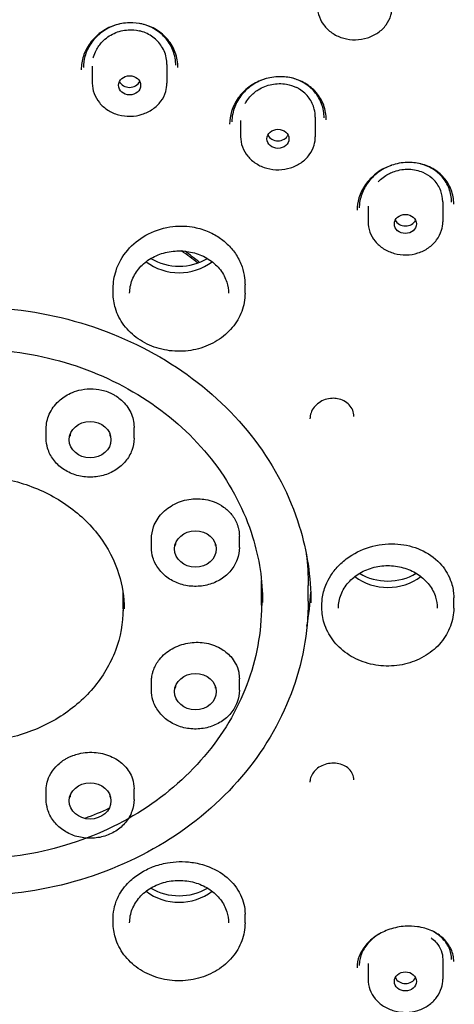
# Model space of a CAD drawing. Units: millimetres. Extents: x -419 to 42, y -333 to 532.
# Drawn here: x -360 to -340, y 458 to 503 of the extents above; entities that cross this region are included whole.
import ezdxf

# ---------------------------------------------------------------- set-up
doc = ezdxf.new("R2010")
doc.units = ezdxf.units.MM
doc.layers.add('anacizgi', color=7, linetype='Continuous', lineweight=30)
doc.layers.add('olcu', color=7, linetype='Continuous', lineweight=20)

# ---------------------------------------------------------------- blocks, each defined once
blk = doc.blocks.new('7485972455')
at = {"layer": 'anacizgi'}
for p, q in [((5.547, 793.808), (5.547, 793.034)), ((5.547, 793.808), (5.547, 793.427)), ((8.947, 793.881), (8.947, 793.034)), ((8.947, 793.881), (8.947, 793.427)), ((12.3, 791.338), (12.3, 790.597)), ((12.3, 791.338), (12.3, 790.99)), ((15.7, 791.479), (15.7, 790.597)), ((15.7, 791.479), (15.7, 790.99)), ((18.099, 787.433), (18.099, 786.721)), ((18.099, 787.433), (18.099, 787.114)), ((21.499, 787.633), (21.499, 786.721)), ((21.499, 787.633), (21.499, 787.114)), ((6.5, 783.464), (6.5, 783.695)), ((12.5, 783.464), (12.5, 783.853)), ((12.5, 783.759), (12.5, 783.853)), ((3.45, 776.863), (3.45, 777.291)), ((3.45, 776.961), (3.45, 777.291)), ((7.45, 776.863), (7.45, 777.352)), ((7.45, 776.961), (7.45, 777.352)), ((8.243, 771.888), (8.243, 772.288)), ((8.243, 771.986), (8.243, 772.288)), ((12.243, 771.888), (12.243, 772.404)), ((12.243, 771.986), (12.243, 772.404)), ((13.25, 769.264), (13.25, 770.36)), ((13.25, 769.454), (13.25, 770.36)), ((15.375, 769.445), (15.375, 770.163)), ((6.95, 769.101), (6.95, 769.721)), ((22, 769.132), (22, 769.601)), ((22, 769.426), (22, 769.601)), ((16, 769.132), (16, 769.284)), ((8.243, 765.393), (8.243, 765.793)), ((8.243, 765.491), (8.243, 765.793)), ((12.243, 765.393), (12.243, 765.909)), ((12.243, 765.491), (12.243, 765.909)), ((3.45, 760.418), (3.45, 760.846)), ((3.45, 760.516), (3.45, 760.846)), ((7.45, 760.418), (7.45, 760.907)), ((7.45, 760.516), (7.45, 760.907)), ((6.5, 754.799), (6.5, 755.03)), ((12.5, 754.799), (12.5, 755.188)), ((12.5, 755.094), (12.5, 755.188)), ((18.099, 752.942), (18.099, 752.23)), ((18.099, 752.942), (18.099, 752.623)), ((21.499, 753.141), (21.499, 752.23)), ((21.499, 753.141), (21.499, 752.623))]:
    blk.add_line(p, q, dxfattribs=at)
for centre, major_axis, ratio, start_param, end_param in [((0.007, 772.968), (48.3, 0), 0.871042, 5.109424, 6.811469), ((7.247, 793.279), (0.5, 0), 0.871158, 3.546762, 5.877536), ((14, 790.842), (0.5, 0), 0.871109, 3.546598, 5.877348), ((19.799, 786.967), (0.5, 0), 0.871042, 3.54655, 5.877268), ((9.5, 786.657), (-2.25, 0), 0.871042, 0.961572, 2.180021), ((0, 775.026), (-15.3, 0), 0.871042, 3.969537, 4.033237), ((0, 775.124), (-15.3, 0), 0.871042, 3.962132, 4.020288), ((9.5, 786.362), (-2.25, 0), 0.871042, 0.839691, 2.301902), ((19, 772.324), (-2.25, 0), 0.871042, 0.961572, 2.180021), ((0, 770.36), (13.25, 0), 0.871042, 0, 0.001789), ((19, 772.03), (-2.25, 0), 0.871042, 0.839691, 2.301902), ((0, 769.721), (6.95, 0), 0.871042, 0, 0.017201), ((0, 770.36), (15.5, 0), 0.871042, 6.130349, 6.246467), ((0, 769.721), (7, 0), 0.871042, 6.162078, 6.231595), ((17.494, 761.809), (-0.163, -0.115), 0.504512, 6.282736, 6.283032), ((9.5, 757.992), (-2.25, 0), 0.871042, 0.961572, 2.180021), ((9.5, 757.697), (-2.25, 0), 0.871042, 0.839691, 2.301902), ((19.799, 752.476), (0.5, 0), 0.871042, 3.54751, 5.878228)]:
    blk.add_ellipse(centre, major_axis=major_axis, ratio=ratio, start_param=start_param, end_param=end_param, dxfattribs=at)
for centre, major_axis, ratio in [((7.247, 792.935), (-0.5, 0), 0.871158), ((14, 790.499), (0.5, 0), 0.871109), ((19.799, 786.623), (0.5, 0), 0.871042), ((5.45, 776.798), (-0.95, 0), 0.871042), ((10.243, 771.823), (-0.95, 0), 0.871042), ((10.243, 765.328), (-0.95, 0), 0.871042), ((5.45, 760.353), (-0.95, 0), 0.871042), ((19.799, 752.132), (-0.5, 0), 0.871042)]:
    blk.add_ellipse(centre, major_axis=major_axis, ratio=ratio, dxfattribs=at)
for points, knots in [([(-48.328, 773.338), (-48.28, 777.828), (-47.399, 782.311), (-44.058, 790.808), (-41.6, 794.821), (-35.358, 801.968), (-31.576, 805.102), (-23.071, 810.175), (-18.35, 812.114), (-8.447, 814.601), (-3.266, 815.149), (7.032, 814.799), (12.147, 813.902), (21.796, 810.753), (26.327, 808.501), (34.348, 802.872), (37.836, 799.495), (43.419, 791.956), (45.511, 787.795), (47.776, 780.151), (48.291, 776.746), (48.328, 773.338)], [0.009285, 0.009285, 0.009285, 0.009285, 0.32992, 0.32992, 0.650344, 0.650344, 0.97038, 0.97038, 1.290129, 1.290129, 1.609743, 1.609743, 1.929326, 1.929326, 2.248962, 2.248962, 2.568765, 2.568765, 2.888893, 2.888893, 3.132308, 3.132308, 3.132308, 3.132308]), ([(15.8, 796.516), (15.8, 796.358), (15.828, 796.2), (15.939, 795.898), (16.021, 795.756), (16.232, 795.499), (16.362, 795.385), (16.656, 795.198), (16.821, 795.126), (17.168, 795.03), (17.351, 795.007), (17.717, 795.013), (17.899, 795.043), (18.244, 795.152), (18.407, 795.231), (18.695, 795.432), (18.821, 795.553), (19.021, 795.824), (19.096, 795.973), (19.181, 796.255), (19.2, 796.386), (19.2, 796.516)], [6.283185, 6.283185, 6.283185, 6.283185, 6.592323, 6.592323, 6.904437, 6.904437, 7.222957, 7.222957, 7.547066, 7.547066, 7.874168, 7.874168, 8.202064, 8.202064, 8.528924, 8.528924, 8.852415, 8.852415, 9.169903, 9.169903, 9.424778, 9.424778, 9.424778, 9.424778]), ([(7.241, 795.784), (7.006, 795.778), (6.769, 795.735), (6.329, 795.585), (6.121, 795.477), (5.751, 795.208), (5.586, 795.044), (5.317, 794.678), (5.211, 794.473), (5.079, 794.061), (5.047, 793.852), (5.047, 793.646)], [0, 0, 0, 0, 0.0704623, 0.0704623, 0.1397477, 0.1397477, 0.2101017, 0.2101017, 0.2815588, 0.2815588, 0.3482638, 0.3482638, 0.3482638, 0.3482638]), ([(6.787, 795.727), (6.685, 795.703), (6.586, 795.672), (6.285, 795.555), (6.091, 795.443), (5.75, 795.172), (5.599, 795.009), (5.359, 794.649), (5.268, 794.449), (5.169, 794.082), (5.147, 793.914), (5.147, 793.749)], [0.1017311, 0.1017311, 0.1017311, 0.1017311, 0.1327704, 0.1327704, 0.1990601, 0.1990601, 0.266268, 0.266268, 0.3346599, 0.3346599, 0.3882334, 0.3882334, 0.3882334, 0.3882334]), ([(5.593, 794.182), (5.598, 794.202), (5.603, 794.221), (5.637, 794.338), (5.675, 794.435), (5.796, 794.671), (5.892, 794.805), (6.158, 795.081), (6.339, 795.21), (6.744, 795.394), (6.963, 795.448), (7.355, 795.47), (7.524, 795.455), (7.687, 795.417)], [-0.8137087, -0.8137087, -0.8137087, -0.8137087, -0.8074398, -0.8074398, -0.774893, -0.774893, -0.7240917, -0.7240917, -0.6569553, -0.6569553, -0.5898958, -0.5898958, -0.5390712, -0.5390712, -0.5390712, -0.5390712]), ([(9.447, 793.748), (9.447, 793.979), (9.406, 794.212), (9.249, 794.64), (9.133, 794.841), (8.841, 795.191), (8.664, 795.343), (8.273, 795.581), (8.056, 795.67), (7.64, 795.769), (7.439, 795.789), (7.241, 795.784)], [0, 0, 0, 0, 0.0745047, 0.0745047, 0.147157, 0.147157, 0.2186012, 0.2186012, 0.2884774, 0.2884774, 0.3481543, 0.3481543, 0.3481543, 0.3481543]), ([(8.947, 793.881), (8.947, 793.932), (8.944, 793.983), (8.918, 794.248), (8.852, 794.455), (8.648, 794.811), (8.521, 794.961), (8.211, 795.213), (8.028, 795.313), (7.783, 795.393), (7.735, 795.406), (7.687, 795.417)], [0.3146454, 0.3146454, 0.3146454, 0.3146454, 0.3308678, 0.3308678, 0.3996943, 0.3996943, 0.4607332, 0.4607332, 0.5239723, 0.5239723, 0.5390712, 0.5390712, 0.5390712, 0.5390712]), ([(9.347, 793.847), (9.347, 794.067), (9.307, 794.289), (9.157, 794.697), (9.045, 794.889), (8.767, 795.222), (8.597, 795.368), (8.222, 795.595), (8.013, 795.68), (7.797, 795.73)], [0, 0, 0, 0, 0.0710638, 0.0710638, 0.1404591, 0.1404591, 0.208658, 0.208658, 0.2759305, 0.2759305, 0.2759305, 0.2759305]), ([(13.988, 793.327), (13.752, 793.315), (13.514, 793.266), (13.073, 793.105), (12.864, 792.992), (12.493, 792.714), (12.327, 792.545), (12.059, 792.172), (11.955, 791.964), (11.83, 791.559), (11.8, 791.36), (11.8, 791.164)], [0, 0, 0, 0, 0.0710946, 0.0710946, 0.1411258, 0.1411258, 0.2122707, 0.2122707, 0.2841787, 0.2841787, 0.3480585, 0.3480585, 0.3480585, 0.3480585]), ([(13.465, 793.241), (13.355, 793.208), (13.247, 793.168), (12.941, 793.026), (12.752, 792.901), (12.423, 792.606), (12.281, 792.432), (12.061, 792.057), (11.981, 791.85), (11.913, 791.518), (11.9, 791.392), (11.9, 791.267)], [0.165189, 0.165189, 0.165189, 0.165189, 0.1994943, 0.1994943, 0.2666304, 0.2666304, 0.3346921, 0.3346921, 0.4036067, 0.4036067, 0.444396, 0.444396, 0.444396, 0.444396]), ([(16.2, 791.36), (16.2, 791.588), (16.16, 791.817), (16.004, 792.235), (15.889, 792.431), (15.601, 792.769), (15.425, 792.916), (15.038, 793.143), (14.824, 793.227), (14.403, 793.32), (14.194, 793.337), (13.988, 793.327)], [0, 0, 0, 0, 0.0740312, 0.0740312, 0.14604, 0.14604, 0.2168837, 0.2168837, 0.286346, 0.286346, 0.3483801, 0.3483801, 0.3483801, 0.3483801]), ([(16.1, 791.457), (16.1, 791.674), (16.061, 791.891), (15.912, 792.29), (15.802, 792.477), (15.527, 792.799), (15.359, 792.94), (15.136, 793.07), (15.098, 793.09), (15.061, 793.109)], [0, 0, 0, 0, 0.0705088, 0.0705088, 0.1392885, 0.1392885, 0.2069488, 0.2069488, 0.2201578, 0.2201578, 0.2201578, 0.2201578]), ([(5.547, 793.034), (5.547, 792.875), (5.575, 792.717), (5.686, 792.416), (5.768, 792.273), (5.979, 792.016), (6.109, 791.903), (6.403, 791.716), (6.568, 791.643), (6.915, 791.547), (7.098, 791.524), (7.464, 791.531), (7.646, 791.56), (7.991, 791.669), (8.154, 791.749), (8.442, 791.949), (8.568, 792.07), (8.768, 792.341), (8.843, 792.49), (8.928, 792.773), (8.947, 792.903), (8.947, 793.034)], [6.283185, 6.283185, 6.283185, 6.283185, 6.592323, 6.592323, 6.904437, 6.904437, 7.222957, 7.222957, 7.547066, 7.547066, 7.874168, 7.874168, 8.202064, 8.202064, 8.528924, 8.528924, 8.852415, 8.852415, 9.169903, 9.169903, 9.424778, 9.424778, 9.424778, 9.424778]), ([(12.504, 792.107), (12.514, 792.125), (12.524, 792.142), (12.588, 792.249), (12.651, 792.333), (12.832, 792.535), (12.96, 792.643), (13.29, 792.851), (13.5, 792.934), (13.938, 793.022), (14.163, 793.025), (14.546, 792.959), (14.704, 792.906), (14.85, 792.833)], [-0.8137103, -0.8137103, -0.8137103, -0.8137103, -0.8074398, -0.8074398, -0.774893, -0.774893, -0.7240917, -0.7240917, -0.6569553, -0.6569553, -0.5898958, -0.5898958, -0.5390712, -0.5390712, -0.5390712, -0.5390712]), ([(15.7, 791.479), (15.7, 791.603), (15.685, 791.726), (15.608, 792.03), (15.527, 792.203), (15.298, 792.518), (15.149, 792.655), (14.936, 792.787), (14.893, 792.811), (14.85, 792.833)], [0.3597734, 0.3597734, 0.3597734, 0.3597734, 0.3996943, 0.3996943, 0.4607332, 0.4607332, 0.5239723, 0.5239723, 0.5390712, 0.5390712, 0.5390712, 0.5390712]), ([(12.3, 790.597), (12.3, 790.439), (12.328, 790.281), (12.439, 789.979), (12.521, 789.837), (12.732, 789.58), (12.862, 789.466), (13.156, 789.279), (13.321, 789.207), (13.668, 789.111), (13.851, 789.088), (14.217, 789.094), (14.399, 789.124), (14.744, 789.233), (14.907, 789.312), (15.195, 789.513), (15.321, 789.634), (15.521, 789.905), (15.596, 790.054), (15.681, 790.336), (15.7, 790.467), (15.7, 790.597)], [0, 0, 0, 0, 0.309137, 0.309137, 0.621252, 0.621252, 0.939772, 0.939772, 1.263881, 1.263881, 1.590982, 1.590982, 1.918878, 1.918878, 2.245739, 2.245739, 2.56923, 2.56923, 2.886718, 2.886718, 3.141593, 3.141593, 3.141593, 3.141593]), ([(19.783, 789.418), (19.546, 789.401), (19.306, 789.348), (18.861, 789.177), (18.651, 789.06), (18.279, 788.774), (18.113, 788.602), (17.848, 788.227), (17.746, 788.018), (17.627, 787.623), (17.599, 787.433), (17.599, 787.246)], [0, 0, 0, 0, 0.0719277, 0.0719277, 0.142767, 0.142767, 0.2144911, 0.2144911, 0.2864305, 0.2864305, 0.3480744, 0.3480744, 0.3480744, 0.3480744]), ([(19.166, 789.292), (19.051, 789.251), (18.939, 789.201), (18.634, 789.036), (18.45, 788.898), (18.138, 788.582), (18.006, 788.4), (17.811, 788.015), (17.745, 787.806), (17.705, 787.516), (17.699, 787.433), (17.699, 787.351)], [0.2313189, 0.2313189, 0.2313189, 0.2313189, 0.2677813, 0.2677813, 0.3358222, 0.3358222, 0.4043139, 0.4043139, 0.4731309, 0.4731309, 0.5003186, 0.5003186, 0.5003186, 0.5003186]), ([(18.563, 788.545), (18.577, 788.559), (18.591, 788.574), (18.682, 788.663), (18.765, 788.73), (18.993, 788.886), (19.145, 788.962), (19.517, 789.089), (19.74, 789.123), (20.183, 789.109), (20.398, 789.062), (20.745, 788.912), (20.882, 788.826), (21.001, 788.722)], [-0.813713, -0.813713, -0.813713, -0.813713, -0.8074398, -0.8074398, -0.774893, -0.774893, -0.7240917, -0.7240917, -0.6569553, -0.6569553, -0.5898958, -0.5898958, -0.5390712, -0.5390712, -0.5390712, -0.5390712]), ([(21.999, 787.525), (21.999, 787.747), (21.959, 787.971), (21.806, 788.377), (21.693, 788.566), (21.409, 788.893), (21.235, 789.034), (20.852, 789.252), (20.639, 789.331), (20.213, 789.419), (19.996, 789.433), (19.783, 789.418)], [0, 0, 0, 0, 0.0733501, 0.0733501, 0.1446784, 0.1446784, 0.2151656, 0.2151656, 0.284626, 0.284626, 0.3491239, 0.3491239, 0.3491239, 0.3491239]), ([(21.294, 788.943), (21.136, 789.08), (20.95, 789.194), (20.651, 789.315), (20.548, 789.347), (20.443, 789.372)], [0, 0, 0, 0, 0.0678937, 0.0678937, 0.1009905, 0.1009905, 0.1009905, 0.1009905]), ([(21.499, 787.633), (21.499, 787.805), (21.469, 787.974), (21.342, 788.316), (21.238, 788.482), (21.07, 788.658), (21.037, 788.691), (21.001, 788.722)], [0.4048109, 0.4048109, 0.4048109, 0.4048109, 0.4607332, 0.4607332, 0.5239723, 0.5239723, 0.5390712, 0.5390712, 0.5390712, 0.5390712]), ([(21.899, 787.621), (21.899, 787.832), (21.861, 788.044), (21.714, 788.431), (21.606, 788.611), (21.416, 788.83), (21.357, 788.888), (21.294, 788.943)], [0, 0, 0, 0, 0.0697493, 0.0697493, 0.1378923, 0.1378923, 0.1648582, 0.1648582, 0.1648582, 0.1648582]), ([(6.5, 783.695), (6.5, 783.964), (6.543, 784.234), (6.74, 784.834), (6.92, 785.153), (7.389, 785.701), (7.668, 785.93), (8.322, 786.298), (8.695, 786.427), (9.42, 786.54), (9.763, 786.539), (10.331, 786.449), (10.56, 786.385), (10.971, 786.219), (11.155, 786.121), (11.477, 785.903), (11.616, 785.788), (11.878, 785.525), (11.997, 785.377), (12.098, 785.219)], [-0.7894302, -0.7894302, -0.7894302, -0.7894302, -0.7005657, -0.7005657, -0.5848101, -0.5848101, -0.4745974, -0.4745974, -0.3566601, -0.3566601, -0.2544419, -0.2544419, -0.1825607, -0.1825607, -0.1180681, -0.1180681, -0.0609746, -0.0609746, -0.000001, -0.000001, -0.000001, -0.000001]), ([(18.099, 786.721), (18.099, 786.563), (18.127, 786.405), (18.238, 786.104), (18.32, 785.961), (18.531, 785.704), (18.661, 785.59), (18.955, 785.403), (19.12, 785.331), (19.467, 785.235), (19.65, 785.212), (20.016, 785.218), (20.198, 785.248), (20.543, 785.357), (20.706, 785.436), (20.994, 785.637), (21.12, 785.758), (21.32, 786.029), (21.395, 786.178), (21.48, 786.46), (21.499, 786.591), (21.499, 786.721)], [6.283185, 6.283185, 6.283185, 6.283185, 6.592323, 6.592323, 6.904437, 6.904437, 7.222957, 7.222957, 7.547066, 7.547066, 7.874168, 7.874168, 8.202064, 8.202064, 8.528924, 8.528924, 8.852415, 8.852415, 9.169903, 9.169903, 9.424778, 9.424778, 9.424778, 9.424778]), ([(7.25, 783.464), (7.25, 783.673), (7.29, 783.883), (7.446, 784.279), (7.561, 784.466), (7.854, 784.798), (8.03, 784.942), (8.426, 785.176), (8.645, 785.265), (9.104, 785.379), (9.344, 785.404), (9.821, 785.389), (10.057, 785.349), (10.504, 785.207), (10.713, 785.105), (11.086, 784.851), (11.248, 784.698), (11.511, 784.355), (11.61, 784.166), (11.724, 783.804), (11.75, 783.634), (11.75, 783.464)], [0, 0, 0, 0, 0.329722, 0.329722, 0.656061, 0.656061, 0.976372, 0.976372, 1.292613, 1.292613, 1.607058, 1.607058, 1.921099, 1.921099, 2.235803, 2.235803, 2.552721, 2.552721, 2.874198, 2.874198, 3.141593, 3.141593, 3.141593, 3.141593]), ([(12.098, 785.219), (12.209, 785.045), (12.299, 784.86), (12.421, 784.501), (12.461, 784.33), (12.494, 784.055), (12.5, 783.954), (12.5, 783.853)], [-0.9471457, -0.9471457, -0.9471457, -0.9471457, -0.8803501, -0.8803501, -0.8227238, -0.8227238, -0.7894343, -0.7894343, -0.7894343, -0.7894343]), ([(12.5, 783.464), (12.5, 783.185), (12.449, 782.906), (12.252, 782.376), (12.105, 782.125), (11.728, 781.674), (11.498, 781.475), (10.977, 781.149), (10.686, 781.024), (10.072, 780.858), (9.75, 780.819), (9.107, 780.833), (8.787, 780.885), (8.181, 781.077), (7.895, 781.216), (7.39, 781.567), (7.169, 781.778), (6.817, 782.251), (6.684, 782.511), (6.534, 783.006), (6.5, 783.235), (6.5, 783.464)], [3.141593, 3.141593, 3.141593, 3.141593, 3.45517, 3.45517, 3.770611, 3.770611, 4.089901, 4.089901, 4.412357, 4.412357, 4.736426, 4.736426, 5.060906, 5.060906, 5.384822, 5.384822, 5.706887, 5.706887, 6.025529, 6.025529, 6.283185, 6.283185, 6.283185, 6.283185]), ([(-15.5, 769.369), (-15.5, 770.81), (-15.232, 772.25), (-14.188, 774.983), (-13.412, 776.276), (-11.431, 778.582), (-10.228, 779.596), (-7.516, 781.241), (-6.008, 781.874), (-2.841, 782.694), (-1.182, 782.882), (2.12, 782.795), (3.762, 782.52), (6.865, 781.536), (8.325, 780.826), (10.914, 779.044), (12.043, 777.972), (13.859, 775.572), (14.544, 774.245), (15.322, 771.721), (15.5, 770.545), (15.5, 769.369)], [0, 0, 0, 0, 0.321327, 0.321327, 0.642232, 0.642232, 0.962325, 0.962325, 1.281813, 1.281813, 1.601014, 1.601014, 1.920147, 1.920147, 2.239383, 2.239383, 2.558958, 2.558958, 2.879198, 2.879198, 3.141593, 3.141593, 3.141593, 3.141593]), ([(-13.3, 769.379), (-13.3, 770.615), (-13.07, 771.85), (-12.173, 774.195), (-11.507, 775.305), (-9.807, 777.283), (-8.774, 778.153), (-6.446, 779.564), (-5.153, 780.106), (-2.435, 780.809), (-1.012, 780.97), (1.821, 780.895), (3.23, 780.659), (5.892, 779.815), (7.144, 779.206), (9.365, 777.678), (10.334, 776.758), (11.892, 774.7), (12.479, 773.561), (13.147, 771.397), (13.3, 770.388), (13.3, 769.379)], [6.283185, 6.283185, 6.283185, 6.283185, 6.604735, 6.604735, 6.92579, 6.92579, 7.245897, 7.245897, 7.565299, 7.565299, 7.884368, 7.884368, 8.203357, 8.203357, 8.522466, 8.522466, 8.84197, 8.84197, 9.162249, 9.162249, 9.424778, 9.424778, 9.424778, 9.424778]), ([(3.45, 777.291), (3.45, 777.293), (3.45, 777.296), (3.451, 777.523), (3.499, 777.746), (3.689, 778.179), (3.835, 778.383), (4.177, 778.701), (4.358, 778.822), (4.679, 778.97), (4.805, 779.015), (5.103, 779.091), (5.276, 779.114), (5.45, 779.116)], [-0.3153619, -0.3153619, -0.3153619, -0.3153619, -0.3144696, -0.3144696, -0.2393207, -0.2393207, -0.1596376, -0.1596376, -0.0926638, -0.0926638, -0.0521242, -0.0521242, -0.000001, -0.000001, -0.000001, -0.000001]), ([(5.45, 779.116), (5.631, 779.119), (5.811, 779.1), (6.076, 779.038), (6.164, 779.011), (6.299, 778.96), (6.347, 778.94), (6.435, 778.899), (6.474, 778.879), (6.56, 778.833), (6.605, 778.805), (6.728, 778.724), (6.803, 778.667), (7.056, 778.441), (7.201, 778.247), (7.395, 777.826), (7.446, 777.604), (7.45, 777.37), (7.45, 777.361), (7.45, 777.352)], [-0.6302749, -0.6302749, -0.6302749, -0.6302749, -0.575921, -0.575921, -0.5478386, -0.5478386, -0.5317944, -0.5317944, -0.5180703, -0.5180703, -0.5016223, -0.5016223, -0.4717573, -0.4717573, -0.3937093, -0.3937093, -0.3183802, -0.3183802, -0.3153922, -0.3153922, -0.3153922, -0.3153922]), ([(16.464, 778.682), (16.357, 778.677), (16.249, 778.657), (16.048, 778.589), (15.952, 778.541), (15.782, 778.424), (15.706, 778.353), (15.583, 778.197), (15.535, 778.11), (15.471, 777.933), (15.455, 777.841), (15.454, 777.75)], [0, 0, 0, 0, 0.0321717, 0.0321717, 0.0638119, 0.0638119, 0.0957225, 0.0957225, 0.1277329, 0.1277329, 0.1597247, 0.1597247, 0.1597247, 0.1597247]), ([(17.454, 777.86), (17.454, 777.956), (17.436, 778.053), (17.364, 778.23), (17.311, 778.314), (17.177, 778.457), (17.095, 778.519), (16.915, 778.613), (16.815, 778.647), (16.632, 778.68), (16.547, 778.686), (16.464, 778.682)], [0.0000051, 0.0000051, 0.0000051, 0.0000051, 0.0341627, 0.0341627, 0.0678521, 0.0678521, 0.1010007, 0.1010007, 0.1331218, 0.1331218, 0.1584025, 0.1584025, 0.1584025, 0.1584025]), ([(7.45, 776.863), (7.45, 776.677), (7.416, 776.491), (7.286, 776.137), (7.189, 775.969), (6.939, 775.667), (6.786, 775.534), (6.44, 775.315), (6.246, 775.23), (5.837, 775.118), (5.622, 775.091), (5.193, 775.099), (4.978, 775.134), (4.573, 775.262), (4.382, 775.355), (4.044, 775.591), (3.896, 775.733), (3.661, 776.05), (3.572, 776.225), (3.473, 776.556), (3.45, 776.709), (3.45, 776.863)], [3.141593, 3.141593, 3.141593, 3.141593, 3.452222, 3.452222, 3.76547, 3.76547, 4.084277, 4.084277, 4.407836, 4.407836, 4.733897, 4.733897, 5.060612, 5.060612, 5.386459, 5.386459, 5.709472, 5.709472, 6.02737, 6.02737, 6.283185, 6.283185, 6.283185, 6.283185]), ([(-7, 769.094), (-7, 769.744), (-6.878, 770.395), (-6.404, 771.629), (-6.052, 772.212), (-5.155, 773.252), (-4.61, 773.708), (-3.384, 774.448), (-2.703, 774.731), (-1.273, 775.099), (-0.524, 775.183), (0.966, 775.142), (1.706, 775.017), (3.105, 774.573), (3.763, 774.254), (4.93, 773.451), (5.439, 772.969), (6.258, 771.889), (6.567, 771.291), (6.919, 770.155), (7, 769.624), (7, 769.094)], [0, 0, 0, 0, 0.322976, 0.322976, 0.644989, 0.644989, 0.965174, 0.965174, 1.284024, 1.284024, 1.602251, 1.602251, 1.920332, 1.920332, 2.238637, 2.238637, 2.557685, 2.557685, 2.878205, 2.878205, 3.141593, 3.141593, 3.141593, 3.141593]), ([(8.243, 772.288), (8.243, 772.472), (8.276, 772.657), (8.42, 773.055), (8.548, 773.261), (8.877, 773.613), (9.073, 773.759), (9.526, 773.988), (9.782, 774.065), (10.268, 774.121), (10.492, 774.114), (10.84, 774.05), (10.968, 774.015), (11.248, 773.907), (11.395, 773.829), (11.528, 773.734)], [-0.4555895, -0.4555895, -0.4555895, -0.4555895, -0.3925698, -0.3925698, -0.3146254, -0.3146254, -0.2394891, -0.2394891, -0.159805, -0.159805, -0.0927652, -0.0927652, -0.052185, -0.052185, -0.000001, -0.000001, -0.000001, -0.000001]), ([(11.528, 773.734), (11.667, 773.635), (11.789, 773.52), (11.945, 773.325), (11.992, 773.255), (12.058, 773.141), (12.079, 773.098), (12.116, 773.018), (12.132, 772.981), (12.163, 772.897), (12.177, 772.851), (12.213, 772.719), (12.228, 772.633), (12.24, 772.499), (12.243, 772.451), (12.243, 772.404)], [-0.6302748, -0.6302748, -0.6302748, -0.6302748, -0.5759395, -0.5759395, -0.547847, -0.547847, -0.5318004, -0.5318004, -0.5180764, -0.5180764, -0.501631, -0.501631, -0.4717774, -0.4717774, -0.4555708, -0.4555708, -0.4555708, -0.4555708]), ([(48, 772.742), (48, 768.51), (47.259, 764.279), (44.364, 756.204), (42.211, 752.362), (36.692, 745.415), (33.328, 742.311), (25.693, 737.119), (21.424, 735.033), (12.369, 732.062), (7.584, 731.179), (2.756, 730.937)], [3.141593, 3.141593, 3.141593, 3.141593, 3.444249, 3.444249, 3.746905, 3.746905, 4.049561, 4.049561, 4.352217, 4.352217, 4.654873, 4.654873, 4.654873, 4.654873]), ([(16.402, 770.611), (16.499, 770.763), (16.613, 770.907), (16.891, 771.2), (17.061, 771.343), (17.567, 771.688), (17.931, 771.851), (18.689, 772.046), (19.076, 772.079), (19.817, 772.019), (20.165, 771.932), (20.823, 771.641), (21.123, 771.432), (21.574, 770.953), (21.736, 770.699), (21.92, 770.23), (21.969, 770.027), (21.996, 769.748), (22, 769.674), (22, 769.601)], [-0.947125, -0.947125, -0.947125, -0.947125, -0.8886887, -0.8886887, -0.8198307, -0.8198307, -0.7006785, -0.7006785, -0.5849173, -0.5849173, -0.4746997, -0.4746997, -0.3567605, -0.3567605, -0.254503, -0.254503, -0.1826086, -0.1826086, -0.1573043, -0.1573043, -0.1573043, -0.1573043]), ([(12.243, 771.888), (12.243, 771.702), (12.209, 771.516), (12.079, 771.162), (11.981, 770.994), (11.732, 770.692), (11.579, 770.559), (11.233, 770.34), (11.039, 770.255), (10.63, 770.143), (10.415, 770.116), (9.985, 770.124), (9.771, 770.159), (9.366, 770.287), (9.175, 770.38), (8.836, 770.616), (8.689, 770.758), (8.453, 771.075), (8.365, 771.25), (8.265, 771.581), (8.243, 771.734), (8.243, 771.888)], [3.141593, 3.141593, 3.141593, 3.141593, 3.452222, 3.452222, 3.76547, 3.76547, 4.084277, 4.084277, 4.407836, 4.407836, 4.733897, 4.733897, 5.060612, 5.060612, 5.386459, 5.386459, 5.709472, 5.709472, 6.02737, 6.02737, 6.283185, 6.283185, 6.283185, 6.283185]), ([(16.75, 769.132), (16.75, 769.341), (16.79, 769.55), (16.946, 769.947), (17.061, 770.134), (17.354, 770.465), (17.53, 770.61), (17.926, 770.843), (18.145, 770.932), (18.604, 771.046), (18.844, 771.072), (19.321, 771.057), (19.557, 771.016), (20.004, 770.874), (20.213, 770.773), (20.586, 770.518), (20.748, 770.365), (21.011, 770.023), (21.11, 769.833), (21.224, 769.471), (21.25, 769.301), (21.25, 769.132)], [0, 0, 0, 0, 0.329722, 0.329722, 0.656061, 0.656061, 0.976372, 0.976372, 1.292613, 1.292613, 1.607058, 1.607058, 1.921099, 1.921099, 2.235803, 2.235803, 2.552721, 2.552721, 2.874198, 2.874198, 3.141593, 3.141593, 3.141593, 3.141593]), ([(16, 769.284), (16, 769.38), (16.006, 769.477), (16.044, 769.779), (16.098, 769.981), (16.238, 770.327), (16.313, 770.472), (16.402, 770.611)], [-0.1573134, -0.1573134, -0.1573134, -0.1573134, -0.1240039, -0.1240039, -0.0535378, -0.0535378, -0.000001, -0.000001, -0.000001, -0.000001]), ([(15.375, 769.445), (15.375, 768.017), (15.111, 766.588), (14.084, 763.876), (13.319, 762.592), (11.366, 760.296), (10.177, 759.286), (7.493, 757.641), (5.999, 757.008), (2.856, 756.183), (1.208, 755.992), (-2.074, 756.073), (-3.707, 756.344), (-6.793, 757.323), (-8.246, 758.03), (-10.822, 759.807), (-11.946, 760.877), (-13.749, 763.271), (-14.429, 764.594), (-15.199, 767.107), (-15.375, 768.276), (-15.375, 769.445)], [3.141593, 3.141593, 3.141593, 3.141593, 3.460283, 3.460283, 3.779377, 3.779377, 4.099268, 4.099268, 4.419773, 4.419773, 4.740574, 4.740574, 5.061449, 5.061449, 5.382218, 5.382218, 5.702638, 5.702638, 6.022388, 6.022388, 6.283185, 6.283185, 6.283185, 6.283185]), ([(13.25, 769.264), (13.25, 768.033), (13.023, 766.802), (12.138, 764.464), (11.48, 763.357), (9.797, 761.379), (8.773, 760.508), (6.46, 759.089), (5.172, 758.543), (2.464, 757.832), (1.044, 757.667), (-1.785, 757.736), (-3.193, 757.97), (-5.853, 758.813), (-7.106, 759.423), (-9.326, 760.955), (-10.295, 761.877), (-11.849, 763.942), (-12.435, 765.082), (-13.098, 767.249), (-13.25, 768.256), (-13.25, 769.264)], [3.141593, 3.141593, 3.141593, 3.141593, 3.460075, 3.460075, 3.779025, 3.779025, 4.098897, 4.098897, 4.419481, 4.419481, 4.740412, 4.740412, 5.061426, 5.061426, 5.382318, 5.382318, 5.702805, 5.702805, 6.022515, 6.022515, 6.283185, 6.283185, 6.283185, 6.283185]), ([(6.95, 769.101), (6.95, 768.455), (6.831, 767.809), (6.368, 766.583), (6.023, 766.002), (5.142, 764.963), (4.605, 764.506), (3.393, 763.761), (2.717, 763.473), (1.297, 763.099), (0.551, 763.012), (-0.933, 763.048), (-1.672, 763.17), (-3.068, 763.613), (-3.726, 763.933), (-4.892, 764.737), (-5.4, 765.222), (-6.215, 766.306), (-6.523, 766.906), (-6.871, 768.043), (-6.95, 768.572), (-6.95, 769.101)], [3.141593, 3.141593, 3.141593, 3.141593, 3.459435, 3.459435, 3.777936, 3.777936, 4.097747, 4.097747, 4.418577, 4.418577, 4.739906, 4.739906, 5.061356, 5.061356, 5.382631, 5.382631, 5.703324, 5.703324, 6.022905, 6.022905, 6.283185, 6.283185, 6.283185, 6.283185]), ([(22, 769.132), (22, 768.853), (21.949, 768.574), (21.752, 768.044), (21.605, 767.793), (21.228, 767.342), (20.998, 767.143), (20.477, 766.817), (20.186, 766.691), (19.572, 766.526), (19.25, 766.487), (18.607, 766.5), (18.287, 766.553), (17.681, 766.744), (17.395, 766.883), (16.89, 767.234), (16.669, 767.445), (16.317, 767.918), (16.184, 768.179), (16.034, 768.673), (16, 768.902), (16, 769.132)], [3.141593, 3.141593, 3.141593, 3.141593, 3.45517, 3.45517, 3.770611, 3.770611, 4.089901, 4.089901, 4.412357, 4.412357, 4.736426, 4.736426, 5.060906, 5.060906, 5.384822, 5.384822, 5.706887, 5.706887, 6.025529, 6.025529, 6.283185, 6.283185, 6.283185, 6.283185]), ([(8.243, 765.793), (8.243, 765.855), (8.247, 765.917), (8.264, 766.054), (8.279, 766.13), (8.313, 766.248), (8.327, 766.292), (8.358, 766.374), (8.374, 766.411), (8.412, 766.493), (8.435, 766.536), (8.503, 766.653), (8.552, 766.725), (8.76, 766.986), (8.956, 767.152), (9.403, 767.405), (9.648, 767.493), (10.15, 767.582), (10.402, 767.585), (10.906, 767.511), (11.153, 767.428), (11.556, 767.202), (11.718, 767.073), (11.931, 766.831), (12, 766.733), (12.13, 766.495), (12.182, 766.354), (12.212, 766.207)], [-0.5953206, -0.5953206, -0.5953206, -0.5953206, -0.5737437, -0.5737437, -0.5472587, -0.5472587, -0.5314417, -0.5314417, -0.5177058, -0.5177058, -0.5012143, -0.5012143, -0.4727016, -0.4727016, -0.3925032, -0.3925032, -0.3145549, -0.3145549, -0.239413, -0.239413, -0.1597293, -0.1597293, -0.0927193, -0.0927193, -0.0521575, -0.0521575, -0.000001, -0.000001, -0.000001, -0.000001]), ([(12.243, 765.393), (12.243, 765.207), (12.209, 765.021), (12.079, 764.667), (11.981, 764.499), (11.732, 764.198), (11.579, 764.064), (11.233, 763.845), (11.039, 763.76), (10.63, 763.648), (10.415, 763.622), (9.985, 763.63), (9.771, 763.665), (9.366, 763.793), (9.175, 763.886), (8.836, 764.121), (8.689, 764.263), (8.453, 764.58), (8.365, 764.755), (8.265, 765.087), (8.243, 765.24), (8.243, 765.393)], [3.141593, 3.141593, 3.141593, 3.141593, 3.452222, 3.452222, 3.76547, 3.76547, 4.084277, 4.084277, 4.407836, 4.407836, 4.733897, 4.733897, 5.060612, 5.060612, 5.386459, 5.386459, 5.709472, 5.709472, 6.02737, 6.02737, 6.283185, 6.283185, 6.283185, 6.283185]), ([(3.718, 761.694), (3.725, 761.705), (3.733, 761.716), (3.831, 761.853), (3.94, 761.97), (4.129, 762.125), (4.196, 762.174), (4.31, 762.247), (4.354, 762.272), (4.438, 762.317), (4.477, 762.337), (4.567, 762.378), (4.616, 762.399), (4.754, 762.45), (4.844, 762.478), (5.194, 762.562), (5.464, 762.58), (5.985, 762.526), (6.233, 762.458), (6.673, 762.248), (6.864, 762.112), (7.183, 761.775), (7.305, 761.576), (7.425, 761.214), (7.45, 761.061), (7.45, 760.907)], [-0.6302881, -0.6302881, -0.6302881, -0.6302881, -0.6257951, -0.6257951, -0.5737283, -0.5737283, -0.5472513, -0.5472513, -0.5314361, -0.5314361, -0.5177001, -0.5177001, -0.5012063, -0.5012063, -0.4726845, -0.4726845, -0.3924853, -0.3924853, -0.3145361, -0.3145361, -0.2393926, -0.2393926, -0.159709, -0.159709, -0.1049419, -0.1049419, -0.1049419, -0.1049419]), ([(17.33, 761.694), (17.277, 761.77), (17.205, 761.84), (17.04, 761.951), (16.946, 761.994), (16.749, 762.052), (16.643, 762.068), (16.432, 762.071), (16.324, 762.059), (16.12, 762.008), (16.021, 761.969), (15.843, 761.871), (15.762, 761.81), (15.628, 761.675), (15.573, 761.599), (15.493, 761.441), (15.468, 761.357), (15.456, 761.25), (15.455, 761.225), (15.455, 761.2)], [0, 0, 0, 0, 0.0348335, 0.0348335, 0.0679058, 0.0679058, 0.1000539, 0.1000539, 0.1317613, 0.1317613, 0.1632722, 0.1632722, 0.1946103, 0.1946103, 0.2259004, 0.2259004, 0.257874, 0.257874, 0.2675345, 0.2675345, 0.2675345, 0.2675345]), ([(3.45, 760.846), (3.45, 760.88), (3.451, 760.914), (3.462, 761.065), (3.485, 761.182), (3.567, 761.435), (3.633, 761.568), (3.718, 761.694)], [-0.1049501, -0.1049501, -0.1049501, -0.1049501, -0.0928456, -0.0928456, -0.0509391, -0.0509391, -0.000001, -0.000001, -0.000001, -0.000001]), ([(17.454, 761.31), (17.454, 761.401), (17.435, 761.492), (17.379, 761.617), (17.357, 761.656), (17.33, 761.694)], [0, 0, 0, 0, 0.03559289, 0.03559289, 0.05282063, 0.05282063, 0.05282063, 0.05282063]), ([(7.45, 760.418), (7.45, 760.232), (7.416, 760.046), (7.286, 759.692), (7.189, 759.524), (6.939, 759.223), (6.786, 759.089), (6.44, 758.87), (6.246, 758.785), (5.837, 758.673), (5.622, 758.647), (5.193, 758.655), (4.978, 758.689), (4.573, 758.818), (4.382, 758.911), (4.044, 759.146), (3.896, 759.288), (3.661, 759.605), (3.572, 759.78), (3.473, 760.112), (3.45, 760.265), (3.45, 760.418)], [3.141593, 3.141593, 3.141593, 3.141593, 3.452222, 3.452222, 3.76547, 3.76547, 4.084277, 4.084277, 4.407836, 4.407836, 4.733897, 4.733897, 5.060612, 5.060612, 5.386459, 5.386459, 5.709472, 5.709472, 6.02737, 6.02737, 6.283185, 6.283185, 6.283185, 6.283185]), ([(6.5, 755.03), (6.5, 755.041), (6.5, 755.051), (6.505, 755.388), (6.589, 755.713), (6.866, 756.251), (7.028, 756.47), (7.379, 756.815), (7.552, 756.951), (7.914, 757.177), (8.1, 757.27), (8.512, 757.429), (8.737, 757.492), (9.144, 757.563), (9.322, 757.581), (9.5, 757.586)], [-0.4726648, -0.4726648, -0.4726648, -0.4726648, -0.468779, -0.468779, -0.3496931, -0.3496931, -0.2582952, -0.2582952, -0.1882801, -0.1882801, -0.1240317, -0.1240317, -0.053571, -0.053571, -0.000001, -0.000001, -0.000001, -0.000001]), ([(9.5, 757.586), (9.694, 757.591), (9.888, 757.58), (10.303, 757.524), (10.522, 757.472), (11.091, 757.275), (11.416, 757.093), (11.949, 756.638), (12.156, 756.373), (12.428, 755.804), (12.497, 755.507), (12.5, 755.2), (12.5, 755.194), (12.5, 755.188)], [-0.9471253, -0.9471253, -0.9471253, -0.9471253, -0.8887389, -0.8887389, -0.819951, -0.819951, -0.7007968, -0.7007968, -0.5850298, -0.5850298, -0.474807, -0.474807, -0.4727284, -0.4727284, -0.4727284, -0.4727284]), ([(7.25, 754.799), (7.25, 755.008), (7.29, 755.218), (7.446, 755.614), (7.561, 755.801), (7.854, 756.133), (8.03, 756.277), (8.426, 756.511), (8.645, 756.6), (9.104, 756.714), (9.344, 756.739), (9.821, 756.724), (10.057, 756.684), (10.504, 756.542), (10.713, 756.44), (11.086, 756.186), (11.248, 756.033), (11.511, 755.69), (11.61, 755.501), (11.724, 755.139), (11.75, 754.969), (11.75, 754.799)], [0, 0, 0, 0, 0.329722, 0.329722, 0.656061, 0.656061, 0.976372, 0.976372, 1.292613, 1.292613, 1.607058, 1.607058, 1.921099, 1.921099, 2.235803, 2.235803, 2.552721, 2.552721, 2.874198, 2.874198, 3.141593, 3.141593, 3.141593, 3.141593]), ([(12.5, 754.799), (12.5, 754.52), (12.449, 754.241), (12.252, 753.711), (12.105, 753.46), (11.728, 753.009), (11.498, 752.81), (10.977, 752.484), (10.686, 752.358), (10.072, 752.193), (9.75, 752.154), (9.107, 752.168), (8.787, 752.22), (8.181, 752.412), (7.895, 752.551), (7.39, 752.902), (7.169, 753.113), (6.817, 753.586), (6.684, 753.846), (6.534, 754.341), (6.5, 754.57), (6.5, 754.799)], [3.141593, 3.141593, 3.141593, 3.141593, 3.45517, 3.45517, 3.770611, 3.770611, 4.089901, 4.089901, 4.412357, 4.412357, 4.736426, 4.736426, 5.060906, 5.060906, 5.384822, 5.384822, 5.706887, 5.706887, 6.025529, 6.025529, 6.283185, 6.283185, 6.283185, 6.283185]), ([(19.789, 754.646), (19.552, 754.63), (19.312, 754.583), (18.868, 754.434), (18.658, 754.332), (18.291, 754.088), (18.128, 753.943), (17.868, 753.631), (17.766, 753.459), (17.633, 753.111), (17.599, 752.931), (17.599, 752.755)], [0, 0, 0, 0, 0.071609, 0.071609, 0.1411856, 0.1411856, 0.2100104, 0.2100104, 0.2785215, 0.2785215, 0.3470923, 0.3470923, 0.3470923, 0.3470923]), ([(21.999, 753.034), (21.999, 753.228), (21.958, 753.421), (21.8, 753.773), (21.683, 753.938), (21.385, 754.222), (21.202, 754.345), (20.8, 754.528), (20.577, 754.592), (20.165, 754.651), (19.977, 754.658), (19.789, 754.646)], [0, 0, 0, 0, 0.0758997, 0.0758997, 0.1509982, 0.1509982, 0.2254024, 0.2254024, 0.2977396, 0.2977396, 0.3544279, 0.3544279, 0.3544279, 0.3544279]), ([(18.605, 754.291), (18.545, 754.254), (18.488, 754.215), (18.388, 754.141), (18.345, 754.106), (18.304, 754.07)], [0.46407888, 0.46407888, 0.46407888, 0.46407888, 0.48584354, 0.48584354, 0.50354061, 0.50354061, 0.50354061, 0.50354061]), ([(20.966, 754.114), (20.981, 754.103), (20.995, 754.092), (21.085, 754.024), (21.153, 753.96), (21.305, 753.784), (21.377, 753.665), (21.474, 753.411), (21.499, 753.277), (21.499, 753.141)], [-0.8137133, -0.8137133, -0.8137133, -0.8137133, -0.8074398, -0.8074398, -0.774893, -0.774893, -0.7240917, -0.7240917, -0.673395, -0.673395, -0.673395, -0.673395]), ([(21.899, 753.129), (21.899, 753.313), (21.86, 753.495), (21.71, 753.83), (21.597, 753.988), (21.329, 754.243), (21.178, 754.348), (21.011, 754.431)], [0, 0, 0, 0, 0.0721781, 0.0721781, 0.1440757, 0.1440757, 0.2067272, 0.2067272, 0.2067272, 0.2067272]), ([(18.304, 754.07), (18.148, 753.935), (18.016, 753.779), (17.822, 753.456), (17.756, 753.286), (17.707, 753.031), (17.699, 752.945), (17.699, 752.86)], [0, 0, 0, 0, 0.0669146, 0.0669146, 0.1327584, 0.1327584, 0.166015, 0.166015, 0.166015, 0.166015]), ([(18.099, 752.23), (18.099, 752.071), (18.127, 751.913), (18.238, 751.612), (18.32, 751.469), (18.531, 751.212), (18.661, 751.099), (18.955, 750.912), (19.12, 750.839), (19.467, 750.743), (19.65, 750.72), (20.016, 750.727), (20.198, 750.756), (20.543, 750.865), (20.706, 750.945), (20.994, 751.145), (21.12, 751.266), (21.32, 751.537), (21.395, 751.686), (21.48, 751.969), (21.499, 752.099), (21.499, 752.23)], [6.283185, 6.283185, 6.283185, 6.283185, 6.592323, 6.592323, 6.904437, 6.904437, 7.222957, 7.222957, 7.547066, 7.547066, 7.874168, 7.874168, 8.202064, 8.202064, 8.528924, 8.528924, 8.852415, 8.852415, 9.169903, 9.169903, 9.424778, 9.424778, 9.424778, 9.424778])]:
    blk.add_open_spline(points, degree=3, knots=knots, dxfattribs=at)
for points in [[(7.797, 795.73), (7.768, 795.737), (7.739, 795.743), (7.71, 795.748)], [(5.147, 793.748), (5.147, 793.748), (5.147, 793.749), (5.147, 793.749)], [(9.347, 793.847), (9.347, 793.847), (9.347, 793.847), (9.347, 793.847)], [(13.988, 793.327), (13.988, 793.327), (13.988, 793.327), (13.988, 793.327)], [(15.061, 793.109), (14.9, 793.19), (14.725, 793.251), (14.545, 793.288)], [(16.1, 791.457), (16.1, 791.457), (16.1, 791.457), (16.1, 791.456)], [(11.9, 791.266), (11.9, 791.266), (11.9, 791.266), (11.9, 791.267)], [(19.783, 789.418), (19.783, 789.418), (19.783, 789.418), (19.783, 789.418)], [(17.699, 787.351), (17.699, 787.351), (17.699, 787.351), (17.699, 787.351)], [(21.899, 787.621), (21.899, 787.621), (21.899, 787.621), (21.899, 787.621)], [(18.301, 785.951), (18.301, 785.951), (18.301, 785.951), (18.301, 785.951)], [(15.454, 777.75), (15.454, 777.75), (15.454, 777.75), (15.454, 777.75)], [(4.55, 776.961), (4.55, 777.007), (4.555, 777.053), (4.565, 777.099)], [(6.335, 777.099), (6.345, 777.053), (6.35, 777.007), (6.35, 776.961)], [(9.343, 771.986), (9.343, 772.032), (9.348, 772.078), (9.358, 772.124)], [(11.128, 772.124), (11.138, 772.078), (11.143, 772.032), (11.143, 771.986)], [(15.289, 771.588), (15.346, 771.115), (15.375, 770.639), (15.375, 770.163)], [(13.292, 769.771), (13.284, 769.567), (13.27, 769.363), (13.249, 769.159)], [(12.212, 766.207), (12.233, 766.109), (12.243, 766.009), (12.243, 765.909)], [(9.343, 765.491), (9.343, 765.538), (9.348, 765.584), (9.358, 765.629)], [(11.128, 765.629), (11.138, 765.584), (11.143, 765.538), (11.143, 765.491)], [(16.692, 762.156), (16.692, 762.156), (16.692, 762.156), (16.692, 762.156)], [(17.4, 761.668), (17.4, 761.668), (17.4, 761.668), (17.4, 761.668)], [(17.454, 761.31), (17.454, 761.31), (17.454, 761.31), (17.454, 761.31)], [(15.455, 761.2), (15.455, 761.2), (15.455, 761.2), (15.455, 761.2)], [(4.55, 760.516), (4.55, 760.562), (4.555, 760.609), (4.565, 760.654)], [(6.335, 760.654), (6.345, 760.609), (6.35, 760.562), (6.35, 760.516)], [(6.317, 760.014), (5.957, 759.846), (5.587, 759.691), (5.211, 759.552)], [(19.789, 754.646), (19.789, 754.646), (19.789, 754.646), (19.789, 754.646)], [(17.699, 752.86), (17.699, 752.86), (17.699, 752.86), (17.699, 752.86)]]:
    blk.add_open_spline(points, degree=3, dxfattribs=at)

msp = doc.modelspace()

# ---------------------------------------------------------------- block references
at = {"layer": 'olcu'}
msp.add_blockref('7485972455', (-362.126, -293.136), dxfattribs=at)

doc.saveas('drawing.dxf')
